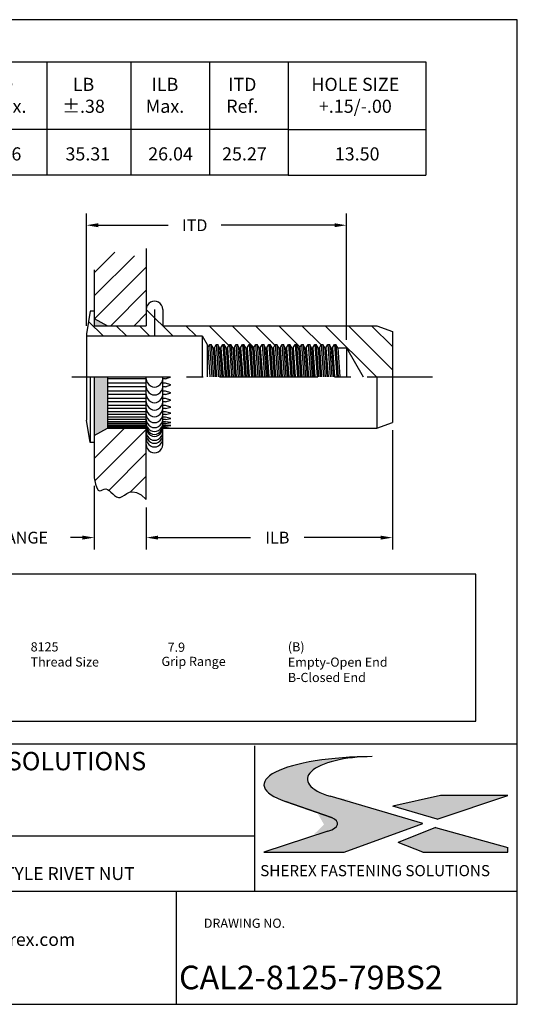
# Model space of a CAD drawing. Units: inches. Extents: x 21.36 to 31.36, y 7.72 to 15.22.
# Drawn here: x 27.57 to 31.36, y 7.72 to 15.22 of the extents above; entities that cross this region are included whole.
import ezdxf

# ---------------------------------------------------------------- set-up
doc = ezdxf.new("R2010")
doc.units = ezdxf.units.IN
doc.header["$MEASUREMENT"] = 0
doc.linetypes.add('CENTER2', pattern=[1.125, 0.75, -0.125, 0.125, -0.125])
for name, color, linetype in [('Border', 105, 'Continuous'), ('Center', 2, 'CENTER2'), ('Dim', 4, 'Continuous'), ('Hatch', 6, 'Continuous'), ('Logo 1', 1, 'Continuous'), ('Logo 2', 250, 'Continuous'), ('Notes', 3, 'Continuous')]:
    doc.layers.add(name, color=color, linetype=linetype)
doc.styles.get("Standard").update_dxf_attribs({"font": 'romans.shx'})
doc.dimstyles.get("Standard").update_dxf_attribs({"dimtxt": 0.045, "dimasz": 0.045, "dimexe": 0.045, "dimexo": 0.03, "dimgap": 0.06, "dimtad": 0, "dimtih": 1, "dimtoh": 1, "dimdec": 3, "dimlfac": 0.5, "dimzin": 4, "dimdsep": 46, "dimtxsty": 'Standard', "dimcen": -0.156, "dimadec": 0, "dimazin": 0, "dimtfac": 1, "dimtdec": 3, "dimtofl": 0, "dimtmove": 0, "dimatfit": 2, "dimfxl": 0, "dimtolj": 1, "dimtzin": 0, "dimarcsym": 0})

# ---------------------------------------------------------------- blocks, each defined once
blk = doc.blocks.new('logo')
at = {"layer": 'Logo 1'}
h = blk.add_hatch(color=256, dxfattribs=at)
edge = h.paths.add_edge_path()
edge.add_ellipse((0.89478693598927, 0.8519280857908917), major_axis=(-0.4936673813084517, 0), ratio=0.3472740658645784, start_angle=270, end_angle=409.6247935947621, ccw=False)
edge.add_ellipse((0.89478693598927, 0.8097023224887856), major_axis=(-0.8241735026218037, 0), ratio=0.2592459492013749, start_angle=270, end_angle=396.8784676896514)
edge.add_line((0.235522106956254, 0.6814785716529794), (0.5842481320382665, 0.5609750474651499))
edge.add_ellipse((0.3738615613414815, 0.5132336471296206), major_axis=(-0.2573572209586388, 0), ratio=0.3220904522782595, start_angle=135.4598277344533, end_angle=215.1658316607169, ccw=False)
edge.add_line((0.5572951955012677, 0.4550922244336361), (0.07061343336746628, 0.2958001786081024))
edge.add_line((0.07061343336746628, 0.2958001786081024), (0.6814222868894257, 0.2958001786081007))
edge.add_line((0.6814222868894257, 0.2958001786081007), (1.279680163215073, 0.5132336471296207))
edge.add_line((1.279680163215073, 0.5132336471296207), (0.5749939949390024, 0.7213235044188454))
at = {"layer": 'Logo 2'}
h = blk.add_hatch(color=256, dxfattribs=at)
h.paths.add_polyline_path([(1.414701416562743, 0.7273981145285813), (1.050744205621381, 0.64673504295183), (1.389426353605831, 0.5467241118264141), (1.926019226674111, 0.7273981145285794)])
h.paths.add_polyline_path([(1.376895929873325, 0.4839622504170167), (1.092440199749301, 0.370491255779104), (1.279680163215073, 0.2958001786081006), (1.926019226674111, 0.2958001786081006), (1.926019226674111, 0.3304112909147144)])
at = {"layer": 'Logo 1'}
for p, q in [((1.279680163215072, 0.5132336471296206), (0.5749939949390139, 0.7213235044188426)), ((0.5572951955012684, 0.4550922244336366), (0.07061343336746617, 0.2958001786081024)), ((0.6814222868894255, 0.2958001786081006), (1.279680163215072, 0.5132336471296206)), ((0.07061343336746617, 0.2958001786081024), (0.6814222868894255, 0.2958001786081006))]:
    blk.add_line(p, q, dxfattribs=at)
blk.add_lwpolyline([(0.5842481320382689, 0.5609750474651491), (0.2355221069576601, 0.6814785716524927)], close=True, dxfattribs=at)
for centre, major_axis, ratio, start_param, end_param in [((0.89478693598927, 0.8097023224887856), (-0.8241735026218037, 0), 0.2592459492013749, 4.71238898038469, 6.926835991454349), ((0.89478693598927, 0.8519280857908917), (-0.4936673813084517, 0), 0.3472740658645784, 4.71238898038469, 7.149301346030778), ((0.3738615613414815, 0.5132336471296206), (-0.2573572209586388, 0), 0.3220904522782595, 2.364219998150542, 3.755352200271369)]:
    blk.add_ellipse(centre, major_axis=major_axis, ratio=ratio, start_param=start_param, end_param=end_param, dxfattribs=at)
at = {"layer": 'Logo 2'}
for p, q in [((1.414701416562743, 0.7273981145285813), (1.050744205621381, 0.6467350429518302)), ((1.389426353605831, 0.5467241118264141), (1.926019226674111, 0.7273981145285795)), ((1.926019226674111, 0.7273981145285795), (1.414701416562743, 0.7273981145285813)), ((1.389426353605831, 0.5467241118264141), (1.050744205621381, 0.6467350429518302)), ((1.376895929873321, 0.4839622504170151), (1.092440199749301, 0.370491255779104)), ((1.376895929873324, 0.4839622504170169), (1.926019226674111, 0.3304112909147143)), ((1.279680163215072, 0.2958001786081006), (1.092440199749301, 0.370491255779104)), ((1.926019226674111, 0.2958001786081006), (1.926019226674111, 0.3304112909147161)), ((1.279680163215076, 0.2958001786081006), (1.926019226674111, 0.2958001786081006))]:
    blk.add_line(p, q, dxfattribs=at)
at = {"layer": 'Logo 2', "insert": (0.04214396228975303, 0.197741263507293), "char_height": 0.085, "width": 2.087870063483727, "attachment_point": 1}
blk.add_mtext('{\\fArial|b1|i0|c0|p34;SHEREX FASTENING SOLUTIONS}', dxfattribs=at)
blk = doc.blocks.new('A$C3AE709CA')
at = {"layer": 'Border'}
for p, q in [((10.49997899999999, 7.999983999999998), (0.499998999999999, 7.999983999999998)), ((10.49997899999999, 0.499998999999999), (10.49997899999999, 7.999983999999998)), ((10.49997899999999, 0.499998999999999), (10.49997899999999, 7.999983999999998)), ((0.499998999999999, 2.48297563050226), (10.49997899999999, 2.48297563050226)), ((8.500825255778661, 1.362977870502259), (8.500825255778683, 2.469144656228728)), ((4.349991299999999, 1.782977030502266), (8.500825255778665, 1.78297703050227)), ((4.349991299999999, 1.362977870502263), (10.49997899999999, 1.362977870502259)), ((7.906794028079105, 0.499998999999999), (7.906794028079126, 1.362977870502263)), ((0.499998999999999, 0.499998999999999), (10.49997899999999, 0.499998999999999)), ((0.499998999999999, 0.499998999999999), (10.49997899999999, 0.499998999999999))]:
    blk.add_line(p, q, dxfattribs=at)
at = {"layer": 'Logo 2', "xscale": 0.9999980000000015, "yscale": 0.9999980000000015, "zscale": 0.999998}
blk.add_blockref('logo', (8.500825255778661, 1.362977870502259), dxfattribs=at)
for tag, p, height in [('00/00/00', (5.150767627974101, 1.430722095896396), 0.06999986000000001), ('DESCRIPTION', (6.242870186739399, 1.446706857859009), 0.09799980400000001), ('YYY', (4.613045682587384, 1.422447769237461), 0.06999986000000001), ('YYY', (4.613045682587384, 1.002448609237462), 0.06999986000000001), ('00/00/00', (5.150767627974101, 1.010722935896396), 0.06999986000000001), ('CAL2-0632-080', (7.925003933067241, 0.6144856732048183), 0.17999964), ('YYY', (4.613045682587384, 0.5594688987351972), 0.06999986000000001), ('00/00/00', (5.150767627974101, 0.5677432253941319), 0.06999986000000001)]:
    blk.add_attdef(tag, p, '', height=height)
at = {"layer": 'Notes', "attachment_point": 1}
for s, insert, char_height, width in [('SHEREX FASTENING SOLUTIONS', (4.793961671707642, 2.422478082895406), 0.13999972, 3.460448417457814), ('DRAWING NO.', (8.113565066794624, 1.152691649108519), 0.06999986000000001, 0.81646594504375), ('www.sherex.com', (6.054964806591681, 1.042863989509414), 0.09799980400000001, 1.457446004071816)]:
    blk.add_mtext(s, dxfattribs=dict(at, insert=insert, char_height=char_height, width=width))
blk = doc.blocks.new('A$C793834A7')
for tag, p in [('CAL', (3.498906816280419, 0.7352491145499709)), ('UNC', (6.110562356658912, 0.5306306273519505)), ('TOTAL', (7.153508849820208, 0.5280640326686381))]:
    blk.add_attdef(tag, p, '', height=0.07)
at = {"layer": 'Notes', "char_height": 0.07, "attachment_point": 1}
for s, insert, width in [('Part Number Description', (3.222753106469852, 0.9875248800116802), 1.6162), ('Thread Size', (6.109729075139973, 0.4856880721207464), 0.7332), ('Grip Range', (7.106357268089354, 0.4898055666474601), 0.7531)]:
    blk.add_mtext(s, dxfattribs=dict(at, insert=insert, width=width))
blk = doc.blocks.new('A$C387E70C9')
at = {"layer": 'Border'}
for p, q in [((-2.131628207280301e-14, 0.8629778153880316), (7.597223087621611, 0.8629778153880316)), ((-1.77635683940025e-14, 0.8629778153880316), (0, 0)), ((1.574368459523804, 0.8629778153880316), (1.574368459523821, 0)), ((2.912346830395077, 0.8629778153880316), (2.912346830395094, 0)), ((3.9597433650104, 0.8629778153880316), (3.959743365010418, 0)), ((4.559743365010402, 0.8629778153880387), (4.559743365010416, 7.105427357601002e-15)), ((5.159743365010399, 0.862977815388053), (5.159743365010417, 2.131628207280301e-14)), ((5.759743365010397, 0.8629778153880601), (5.759743365010412, 3.197442310920451e-14)), ((6.398693056307479, 0.8629778153880316), (6.398693056307497, 0)), ((6.998693056307484, 0.8629778153880423), (6.998693056307495, 1.4210854715202e-14)), ((7.597223087621622, 0.8629778153880032), (8.643740979220752, 0.862977815388053)), ((7.597223087621611, 0.8629778153880423), (7.597223087621622, 1.4210854715202e-14)), ((8.643740979220752, 0.862977815388053), (8.643740979220759, 2.842170943040401e-14)), ((7.597223087621614, 0.3460937893871474), (-1.06581410364015e-14, 0.3460937893871474)), ((7.597223087621625, 0.3460937893871225), (8.643740979220755, 0.3460937893871368)), ((7.597223087621622, 0), (0, -3.552713678800501e-15)), ((7.597223087621629, 2.842170943040401e-14), (8.643740979220759, 2.842170943040401e-14))]:
    blk.add_line(p, q, dxfattribs=at)
for tag, p in [('CAK2INCHES', (0.03889606646618304, 0.1109752583403072)), ('UNC', (1.684321345805664, 0.1109752583403072)), ('MIN', (3.089791829727584, 0.1109752583403072)), ('MAX', (3.559340533833325, 0.1109752583403072)), ('%%P.010', (4.055246690627722, 0.1109752583403072)), ('%%P.002', (4.630230899633357, 0.1109752583403072)), ('MAX', (5.225057698300635, 0.1109752583403072)), ('%%P.015', (5.90115818912636, 0.1109752583403072)), ('MAX', (6.530911904295873, 0.1109752583403072)), ('REF', (7.093373567071168, 0.1109752583403072)), ('DIA', (7.95141623012077, 0.1109752583403374))]:
    blk.add_attdef(tag, p, '', height=0.099995)
at = {"layer": 'Notes'}
for s, insert, char_height, width, attachment_point in [('Metric Thread (Unit - Milimeters)', (1.859257975887143, 1.04949984648815), 0.11428, 3.5073, 2), ('Part Number\\P(steel)', (0.5869119235857312, 0.7405800422329598), 0.099995, 1.319076899999997, 2), ('Thread Size', (1.731253744490928, 0.7405800422329598), 0.099995, 0.976716887377888, 1), ('Grip Range\\PMin.  Max.', (3.465309592255831, 0.7405800422329598), 0.099995, 0.9471181636052384, 2), ('HD\\P±.64', (4.270561303164246, 0.7405800422329598), 0.099995, 0.2837, 2), ('HT\\P±.08', (4.883925476041323, 0.7405800422329598), 0.099995, 0.5433, 2), ('D Max.', (5.457829197149824, 0.7405800422329598), 0.099995, 0.2837, 2), ('LB\\P±.38', (6.03857100394568, 0.7405800422329598), 0.099995, 0.3519, 2), ('ILB\\PMax.', (6.658927355712283, 0.7405800422329598), 0.099995, 0.379, 2), ('ITD\\PRef.', (7.247355479352311, 0.7405800422329598), 0.099995, 0.379, 2), ('HOLE SIZE\\P+.15/-.00', (8.107937693197542, 0.7405800422329882), 0.099995, 0.8646, 2)]:
    blk.add_mtext(s, dxfattribs=dict(at, insert=insert, char_height=char_height, width=width, attachment_point=attachment_point))
blk = doc.blocks.new('*D18')
at = {"layer": 'Defpoints', "color": 0}
for p in [(28.13775736983659, 11.72533414809188), (28.53382887277968, 11.56131400451161), (28.13775736983659, 11.27071723752781)]:
    blk.add_point(p, dxfattribs=at)
at = {"layer": 'Dim', "color": 0, "lineweight": -2}
for p, q in [((28.13775736983659, 11.66533414809188), (28.13775736983659, 11.18071723752781)), ((28.53382887277968, 11.50131400451161), (28.53382887277968, 11.18071723752781)), ((28.04775736983659, 11.27071723752781), (27.95775736983659, 11.27071723752781)), ((28.62382887277968, 11.27071723752781), (28.71382887277968, 11.27071723752781))]:
    blk.add_line(p, q, dxfattribs=at)
at = {"layer": 'Dim', "color": 0}
for points in [[(28.04775736983659, 11.28571723752781), (28.04775736983659, 11.25571723752781), (28.13775736983659, 11.27071723752781)], [(28.62382887277968, 11.28571723752781), (28.62382887277968, 11.25571723752781), (28.53382887277968, 11.27071723752781)]]:
    blk.add_solid(points, dxfattribs=at)
at = {"layer": 'Dim', "color": 0, "insert": (27.43490022697945, 11.27071723752781), "char_height": 0.09, "attachment_point": 5}
blk.add_mtext('\\A1;GRIP RANGE', dxfattribs=at)
blk = doc.blocks.new('*D19')
at = {"layer": 'Defpoints', "color": 0}
for p in [(30.05739673773802, 13.65024398973876), (28.07775736983651, 12.82425398624019), (30.05739673773802, 12.71692525458725)]:
    blk.add_point(p, dxfattribs=at)
at = {"layer": 'Dim', "color": 0, "lineweight": -2}
for p, q in [((28.07775736983651, 12.88425398624019), (28.07775736983651, 13.74024398973876)), ((30.05739673773802, 12.77692525458725), (30.05739673773802, 13.74024398973876)), ((28.16775736983651, 13.65024398973876), (28.7009641375564, 13.65024398973876)), ((29.96739673773802, 13.65024398973876), (29.10382128041354, 13.65024398973876))]:
    blk.add_line(p, q, dxfattribs=at)
at = {"layer": 'Dim', "color": 0}
for points in [[(28.16775736983651, 13.66524398973876), (28.16775736983651, 13.63524398973876), (28.07775736983651, 13.65024398973876)], [(29.96739673773802, 13.66524398973876), (29.96739673773802, 13.63524398973876), (30.05739673773802, 13.65024398973876)]]:
    blk.add_solid(points, dxfattribs=at)
at = {"layer": 'Dim', "color": 0, "insert": (28.90239270898497, 13.65024398973876), "char_height": 0.09, "attachment_point": 5}
blk.add_mtext('\\A1;ITD', dxfattribs=at)
blk = doc.blocks.new('*D20')
at = {"layer": 'Defpoints', "color": 0}
for p in [(30.40841127711914, 12.14806886894065), (28.53382887277968, 11.56131400451161), (30.40841127711914, 11.27071723752781)]:
    blk.add_point(p, dxfattribs=at)
at = {"layer": 'Dim', "color": 0, "lineweight": -2}
for p, q in [((30.40841127711914, 12.08806886894065), (30.40841127711914, 11.18071723752781)), ((28.53382887277968, 11.50131400451161), (28.53382887277968, 11.18071723752781)), ((28.62382887277968, 11.27071723752781), (29.32803814475291, 11.27071723752781)), ((30.31841127711914, 11.27071723752781), (29.73518100189577, 11.27071723752781))]:
    blk.add_line(p, q, dxfattribs=at)
at = {"layer": 'Dim', "color": 0}
for points in [[(28.62382887277968, 11.28571723752781), (28.62382887277968, 11.25571723752781), (28.53382887277968, 11.27071723752781)], [(30.31841127711914, 11.28571723752781), (30.31841127711914, 11.25571723752781), (30.40841127711914, 11.27071723752781)]]:
    blk.add_solid(points, dxfattribs=at)
at = {"layer": 'Dim', "color": 0, "insert": (29.53160957332434, 11.27071723752781), "char_height": 0.09, "attachment_point": 5}
blk.add_mtext('\\A1;ILB', dxfattribs=at)

msp = doc.modelspace()

# ---------------------------------------------------------------- hatches: boundary and pattern name
at = {"layer": 'Hatch'}
h = msp.add_hatch(dxfattribs=at)
h.set_pattern_fill('ANSI31', color=256, style=0)
h.set_pattern_definition([(45, (0, 0), (-0.08838834764831843, 0.08838834764831845), [])])
h.paths.add_polyline_path([(28.53395892807708, 13.47427062662323), (28.4940636954581, 13.43926817243295), (28.46013364552739, 13.42067296750948), (28.43135330118181, 13.41502257847898), (28.4069071853183, 13.41885457196756), (28.38597982083378, 13.42870651460137), (28.36775573062524, 13.44111597300637), (28.35141943758936, 13.45262051380911), (28.33615546462323, 13.45975770363535), (28.32128638784456, 13.45994435539871), (28.30668699625411, 13.45411426716231), (28.29237013207353, 13.44408048327665), (28.27834863752455, 13.43165604809231), (28.2646353548285, 13.4186540059597), (28.25124312620731, 13.40688740122935), (28.23818479388244, 13.39816927825181), (28.22547320007554, 13.39431268137757), (28.21312134974707, 13.3962599719784), (28.20114289881096, 13.4014707795112), (28.18955166592692, 13.40653405045347), (28.1783614697442, 13.40803873128373), (28.16758612891906, 13.40257376847981), (28.15723946210597, 13.3867281085197), (28.14733528795946, 13.35709069788145), (28.13788742513398, 13.31025048304291, 0.04038562297633488), (28.1377573698365, 13.30864294095348), (28.13775736983652, 12.93939244082864), (28.23775736983652, 12.88439244082871), (28.53395892807708, 12.88439244082871)])
h.paths.add_polyline_path([(28.53382887277969, 12.10439244082871), (28.23775736983652, 12.10439244082871), (28.13775736983657, 12.0493924408288), (28.13775736983659, 11.72533414809191), (28.14720523266206, 11.6784939332534), (28.15710940680858, 11.64885652261514), (28.16745607362165, 11.63301086265504), (28.1782314144468, 11.62754589985112), (28.18942161062951, 11.62905058068138), (28.20101284351589, 11.63411385162408), (28.21299129444968, 11.63932465915645), (28.22534314477814, 11.64127194975728), (28.23805473858503, 11.63741535288304), (28.25111307090991, 11.62869722990549), (28.26450529953103, 11.61693062517522), (28.27821858222712, 11.60392858304256), (28.29224007677615, 11.59150414785819), (28.3065569409567, 11.58147036397254), (28.32115633254715, 11.57564027573614), (28.33602540932583, 11.5758269274995), (28.35128938229194, 11.58296411732572), (28.36762567532779, 11.59446865812837), (28.3858497655364, 11.60687811653349), (28.4067771300209, 11.61673005916728), (28.4312232458844, 11.62056205265586), (28.46000359022997, 11.61491166362536), (28.49393364016069, 11.59631645870191), (28.53382887277968, 11.56131400451161)])
h = msp.add_hatch(dxfattribs=at)
h.set_pattern_fill('ANSI31', color=256, angle=90, style=0)
h.set_pattern_definition([(135, (0, 0), (-0.08838834764831845, -0.08838834764831843), [])])
h.paths.add_polyline_path([(30.28841127711915, 12.88439244082871), (28.65895892807708, 12.88439244082871), (28.65895892807709, 13.00939244082871, 1), (28.53395892807708, 13.00939244082871), (28.53395892807708, 12.88439244082871), (28.13775736983652, 12.88439244082871), (28.13775736983651, 12.99439244082871), (28.10775736983651, 12.99439244082871), (28.07775736983652, 12.82425398624022), (28.07775736983652, 12.80689244082871), (28.95917183457557, 12.80689244082871), (28.99691021019193, 12.74152765686607), (28.99691021019193, 12.71692525458724), (29.00191021019192, 12.71692525458724), (29.01611441377031, 12.74152765686608), (29.02770600661351, 12.74152765686608), (29.04191021019192, 12.71692525458724), (29.05191021019192, 12.71692525458724), (29.06611441377031, 12.74152765686608), (29.07770600661353, 12.74152765686608), (29.09191021019192, 12.71692525458724), (29.10191021019192, 12.71692525458724), (29.11611441377032, 12.74152765686608), (29.12770600661353, 12.74152765686609), (29.14191021019193, 12.71692525458724), (29.15191021019193, 12.71692525458724), (29.16611441377033, 12.74152765686609), (29.17770600661353, 12.74152765686608), (29.19191021019193, 12.71692525458724), (29.20191021019193, 12.71692525458724), (29.21611441377033, 12.74152765686608), (29.22770600661354, 12.74152765686608), (29.24191021019195, 12.71692525458724), (29.25191021019194, 12.71692525458724), (29.26611441377032, 12.74152765686608), (29.27770600661354, 12.74152765686608), (29.29191021019194, 12.71692525458724), (29.30191021019194, 12.71692525458724), (29.31611441377033, 12.74152765686608), (29.32770600661355, 12.74152765686608), (29.34191021019195, 12.71692525458724), (29.35191021019195, 12.71692525458724), (29.36611441377034, 12.74152765686608), (29.37770600661355, 12.74152765686608), (29.39191021019194, 12.71692525458724), (29.40191021019195, 12.71692525458724), (29.41611441377034, 12.74152765686608), (29.42770600661356, 12.74152765686608), (29.44191021019197, 12.71692525458724), (29.45191021019195, 12.71692525458724), (29.46611441377035, 12.74152765686608), (29.47770600661356, 12.74152765686608), (29.49191021019196, 12.71692525458724), (29.50191021019196, 12.71692525458724), (29.51611441377036, 12.74152765686608), (29.52770600661357, 12.74152765686609), (29.54191021019197, 12.71692525458724), (29.55191021019196, 12.71692525458724), (29.56611441377036, 12.74152765686608), (29.57770600661356, 12.74152765686608), (29.59191021019196, 12.71692525458724), (29.60191021019196, 12.71692525458724), (29.61611441377036, 12.74152765686608), (29.62770600661357, 12.74152765686609), (29.64191021019198, 12.71692525458724), (29.65191021019197, 12.71692525458724), (29.66611441377036, 12.74152765686608), (29.67770600661358, 12.74152765686609), (29.69191021019196, 12.71692525458724), (29.70191021019198, 12.71692525458724), (29.71611441377037, 12.74152765686608), (29.72770600661358, 12.74152765686608), (29.74191021019197, 12.71692525458724), (29.75191021019198, 12.71692525458724), (29.76611441377038, 12.74152765686608), (29.77770600661358, 12.74152765686608), (29.79191021019198, 12.71692525458724), (29.80191021019198, 12.71692525458724), (29.81611441377038, 12.74152765686608), (29.8277060066136, 12.74152765686608), (29.841910210192, 12.71692525458724), (29.85191021019199, 12.71692525458724), (29.86611441377039, 12.74152765686608), (29.8777060066136, 12.74152765686609), (29.89191021019199, 12.71692525458724), (29.90191021019199, 12.71692525458724), (29.91611441377039, 12.74152765686609), (29.92770600661359, 12.74152765686608), (29.94191021019201, 12.71692525458724), (29.95191021019199, 12.71692525458724), (29.96611441377039, 12.74152765686608), (29.9777060066136, 12.74152765686608), (29.991910210192, 12.71692525458724), (30.05739673773802, 12.71692525458724), (30.18587611766504, 12.49439244082871), (30.40841127711914, 12.49439244082871), (30.40841127711914, 12.84071601271677)])
h = msp.add_hatch(color=256, dxfattribs=at)
h.paths.add_polyline_path([(28.23775736983652, 12.49439244082871), (28.13775736983655, 12.49439244082871), (28.13775736983657, 12.0493924408288), (28.23775736983653, 12.10439244082871)])
h.paths.add_polyline_path([(28.13775736983652, 12.93939244082865), (28.13775736983653, 12.88439244082871), (28.23775736983652, 12.88439244082871)])

# ---------------------------------------------------------------- linework, layer by layer
for p, q in [((28.53395892807708, 13.47427062662324), (28.53395892807708, 12.88439244082871)), ((28.1377573698365, 13.30864294095349), (28.13775736983652, 12.88439244082871)), ((28.10775736983651, 12.99439244082871), (28.07775736983651, 12.82425398624018)), ((28.13775736983651, 12.99439244082871), (28.10775736983651, 12.99439244082871)), ((28.59645892807708, 13.00939244082871), (28.59645892807708, 12.80689244082871)), ((28.65895892807709, 13.00939244082871), (28.65895892807708, 12.88439244082871)), ((28.13775736983653, 12.88439244082871), (28.53395892807708, 12.88439244082871)), ((28.65895892807708, 12.88439244082871), (30.28841127711915, 12.88439244082871)), ((30.28841127711915, 12.88439244082871), (30.40841127711914, 12.84071601271676)), ((30.40841127711914, 12.84071601271676), (30.40841127711914, 12.14806886894065)), ((28.07775736983651, 12.82425398624019), (28.07775736983652, 12.16453089541723)), ((28.07775736983652, 12.80689244082871), (28.95917183457557, 12.80689244082871)), ((28.95917183457557, 12.80689244082871), (28.95917183457556, 12.49439244082871)), ((28.95917183457557, 12.80689244082871), (28.99691021019192, 12.74152765686608)), ((28.99691021019192, 12.74152765686608), (28.99691021019193, 12.49439244082871)), ((28.99691021019192, 12.71692525458724), (29.00191021019192, 12.71692525458724)), ((29.00191021019192, 12.71692525458724), (29.01611441377031, 12.74152765686608)), ((29.00191021019191, 12.7169252545873), (29.0178609213729, 12.49439244082877)), ((29.01611441377031, 12.74152765686608), (29.02770600661352, 12.74152765686608)), ((29.01611441377031, 12.74152765686608), (29.03382857640136, 12.49439244082871)), ((29.04191021019192, 12.71692525458724), (29.02770600661352, 12.74152765686608)), ((29.02770600661352, 12.74152765686608), (29.04542016924457, 12.49439244082871)), ((29.04191021019193, 12.71692525458724), (29.05191021019192, 12.71692525458723)), ((29.04191021019193, 12.71692525458724), (29.05786092137291, 12.49439244082871)), ((29.05191021019192, 12.71692525458724), (29.06611441377031, 12.74152765686608)), ((29.05191021019192, 12.71692525458724), (29.0678609213729, 12.49439244082871)), ((29.06611441377031, 12.74152765686608), (29.07770600661352, 12.74152765686608)), ((29.06611441377031, 12.74152765686608), (29.08382857640136, 12.49439244082871)), ((29.09191021019192, 12.71692525458724), (29.07770600661352, 12.74152765686608)), ((29.07770600661352, 12.74152765686608), (29.09542016924458, 12.49439244082871)), ((29.09191021019193, 12.71692525458724), (29.10191021019192, 12.71692525458724)), ((29.09191021019193, 12.71692525458724), (29.10786092137292, 12.49439244082871)), ((29.10191021019192, 12.71692525458724), (29.11611441377032, 12.74152765686608)), ((29.10191021019192, 12.71692525458724), (29.11786092137291, 12.49439244082871)), ((29.11611441377032, 12.74152765686609), (29.12770600661353, 12.74152765686609)), ((29.11611441377032, 12.74152765686608), (29.13382857640137, 12.49439244082871)), ((29.14191021019193, 12.71692525458724), (29.12770600661353, 12.74152765686608)), ((29.12770600661353, 12.74152765686608), (29.14542016924458, 12.49439244082871)), ((29.14191021019193, 12.71692525458724), (29.15191021019193, 12.71692525458724)), ((29.14191021019193, 12.71692525458723), (29.15786092137292, 12.49439244082871)), ((29.15191021019193, 12.71692525458724), (29.16611441377032, 12.74152765686608)), ((29.15191021019193, 12.71692525458723), (29.16786092137291, 12.49439244082871)), ((29.16611441377032, 12.74152765686608), (29.17770600661353, 12.74152765686608)), ((29.16611441377032, 12.74152765686608), (29.18382857640137, 12.49439244082871)), ((29.19191021019193, 12.71692525458724), (29.17770600661353, 12.74152765686608)), ((29.17770600661353, 12.74152765686608), (29.19542016924458, 12.49439244082871)), ((29.19191021019193, 12.71692525458724), (29.20191021019193, 12.71692525458724)), ((29.19191021019193, 12.71692525458724), (29.20786092137292, 12.49439244082871)), ((29.20191021019193, 12.71692525458724), (29.21611441377033, 12.74152765686608)), ((29.20191021019193, 12.71692525458724), (29.21786092137291, 12.49439244082871)), ((29.21611441377033, 12.74152765686608), (29.22770600661354, 12.74152765686608)), ((29.21611441377033, 12.74152765686608), (29.23382857640138, 12.49439244082871)), ((29.24191021019194, 12.71692525458724), (29.22770600661354, 12.74152765686608)), ((29.22770600661354, 12.74152765686608), (29.24542016924459, 12.49439244082871)), ((29.24191021019194, 12.71692525458724), (29.25191021019194, 12.71692525458724)), ((29.24191021019194, 12.71692525458723), (29.25786092137293, 12.49439244082871)), ((29.25191021019194, 12.71692525458724), (29.26611441377033, 12.74152765686608)), ((29.25191021019193, 12.71692525458724), (29.26786092137292, 12.49439244082871)), ((29.26611441377034, 12.74152765686608), (29.27770600661355, 12.74152765686608)), ((29.26611441377034, 12.74152765686608), (29.28382857640139, 12.49439244082871)), ((29.29191021019194, 12.71692525458724), (29.27770600661354, 12.74152765686608)), ((29.27770600661355, 12.74152765686608), (29.2954201692446, 12.49439244082871)), ((29.29191021019194, 12.71692525458724), (29.30191021019194, 12.71692525458724)), ((29.29191021019195, 12.71692525458723), (29.30786092137294, 12.49439244082871)), ((29.30191021019194, 12.71692525458724), (29.31611441377034, 12.74152765686608)), ((29.30191021019195, 12.71692525458724), (29.31786092137293, 12.49439244082871)), ((29.31611441377034, 12.74152765686608), (29.32770600661355, 12.74152765686608)), ((29.31611441377034, 12.74152765686608), (29.33382857640138, 12.49439244082871)), ((29.34191021019195, 12.71692525458724), (29.32770600661355, 12.74152765686608)), ((29.32770600661355, 12.74152765686608), (29.3454201692446, 12.49439244082871)), ((29.34191021019195, 12.71692525458724), (29.35191021019194, 12.71692525458724)), ((29.34191021019195, 12.71692525458724), (29.35786092137294, 12.49439244082871)), ((29.35191021019195, 12.71692525458724), (29.36611441377034, 12.74152765686608)), ((29.35191021019194, 12.71692525458724), (29.36786092137293, 12.49439244082871)), ((29.36611441377034, 12.74152765686608), (29.37770600661355, 12.74152765686608)), ((29.36611441377034, 12.74152765686608), (29.38382857640139, 12.49439244082871)), ((29.39191021019195, 12.71692525458724), (29.37770600661355, 12.74152765686608)), ((29.37770600661355, 12.74152765686608), (29.3954201692446, 12.49439244082871)), ((29.39191021019195, 12.71692525458724), (29.40191021019195, 12.71692525458724)), ((29.39191021019196, 12.71692525458723), (29.40786092137294, 12.49439244082871)), ((29.40191021019195, 12.71692525458724), (29.41611441377034, 12.74152765686608)), ((29.40191021019195, 12.71692525458724), (29.41786092137293, 12.49439244082871)), ((29.41611441377034, 12.74152765686608), (29.42770600661355, 12.74152765686608)), ((29.41611441377034, 12.74152765686608), (29.43382857640139, 12.49439244082871)), ((29.44191021019196, 12.71692525458724), (29.42770600661355, 12.74152765686608)), ((29.42770600661355, 12.74152765686608), (29.4454201692446, 12.49439244082871)), ((29.44191021019196, 12.71692525458724), (29.45191021019195, 12.71692525458724)), ((29.44191021019196, 12.71692525458723), (29.45786092137294, 12.49439244082871)), ((29.45191021019195, 12.71692525458724), (29.46611441377035, 12.74152765686608)), ((29.45191021019195, 12.71692525458723), (29.46786092137294, 12.49439244082871)), ((29.46611441377035, 12.74152765686608), (29.47770600661357, 12.74152765686608)), ((29.46611441377035, 12.74152765686608), (29.4838285764014, 12.49439244082871)), ((29.49191021019196, 12.71692525458724), (29.47770600661356, 12.74152765686608)), ((29.47770600661356, 12.74152765686608), (29.49542016924461, 12.49439244082871)), ((29.49191021019196, 12.71692525458724), (29.50191021019196, 12.71692525458724)), ((29.49191021019196, 12.71692525458723), (29.50786092137295, 12.49439244082871)), ((29.50191021019196, 12.71692525458724), (29.51611441377035, 12.74152765686608)), ((29.50191021019196, 12.71692525458724), (29.51786092137294, 12.49439244082871)), ((29.51611441377035, 12.74152765686608), (29.52770600661357, 12.74152765686608)), ((29.51611441377035, 12.74152765686608), (29.5338285764014, 12.49439244082871)), ((29.54191021019196, 12.71692525458724), (29.52770600661356, 12.74152765686608)), ((29.52770600661356, 12.74152765686608), (29.54542016924461, 12.49439244082871)), ((29.54191021019196, 12.71692525458724), (29.55191021019196, 12.71692525458724)), ((29.54191021019197, 12.71692525458724), (29.55786092137296, 12.49439244082871)), ((29.55191021019196, 12.71692525458724), (29.56611441377036, 12.74152765686608)), ((29.55191021019196, 12.71692525458724), (29.56786092137295, 12.49439244082871)), ((29.56611441377036, 12.74152765686608), (29.57770600661356, 12.74152765686608)), ((29.56611441377036, 12.74152765686608), (29.58382857640141, 12.49439244082871)), ((29.59191021019197, 12.71692525458724), (29.57770600661357, 12.74152765686608)), ((29.57770600661357, 12.74152765686608), (29.59542016924462, 12.49439244082871)), ((29.59191021019197, 12.71692525458724), (29.60191021019196, 12.71692525458724)), ((29.59191021019197, 12.71692525458723), (29.60786092137296, 12.49439244082871)), ((29.60191021019196, 12.71692525458724), (29.61611441377036, 12.74152765686608)), ((29.60191021019196, 12.71692525458724), (29.61786092137295, 12.49439244082871)), ((29.61611441377037, 12.74152765686608), (29.62770600661357, 12.74152765686608)), ((29.61611441377036, 12.74152765686608), (29.63382857640141, 12.49439244082871)), ((29.64191021019197, 12.71692525458724), (29.62770600661357, 12.74152765686608)), ((29.62770600661357, 12.74152765686608), (29.64542016924462, 12.49439244082871)), ((29.64191021019198, 12.71692525458724), (29.65191021019197, 12.71692525458724)), ((29.64191021019198, 12.71692525458723), (29.65786092137296, 12.49439244082871)), ((29.65191021019197, 12.71692525458724), (29.66611441377037, 12.74152765686608)), ((29.65191021019197, 12.71692525458724), (29.66786092137296, 12.49439244082871)), ((29.66611441377037, 12.74152765686608), (29.67770600661358, 12.74152765686609)), ((29.66611441377037, 12.74152765686608), (29.68382857640141, 12.49439244082871)), ((29.69191021019197, 12.71692525458724), (29.67770600661358, 12.74152765686608)), ((29.67770600661358, 12.74152765686608), (29.69542016924463, 12.49439244082871)), ((29.69191021019198, 12.71692525458724), (29.70191021019198, 12.71692525458724)), ((29.69191021019198, 12.71692525458724), (29.70786092137297, 12.49439244082871)), ((29.70191021019197, 12.71692525458724), (29.71611441377037, 12.74152765686608)), ((29.70191021019197, 12.71692525458724), (29.71786092137296, 12.49439244082871)), ((29.71611441377037, 12.74152765686608), (29.72770600661358, 12.74152765686608)), ((29.71611441377037, 12.74152765686608), (29.73382857640142, 12.49439244082871)), ((29.74191021019198, 12.71692525458724), (29.72770600661358, 12.74152765686608)), ((29.72770600661358, 12.74152765686608), (29.74542016924463, 12.49439244082871)), ((29.74191021019198, 12.71692525458724), (29.75191021019198, 12.71692525458724)), ((29.74191021019199, 12.71692525458723), (29.75786092137297, 12.49439244082871)), ((29.75191021019198, 12.71692525458724), (29.76611441377037, 12.74152765686608)), ((29.75191021019198, 12.71692525458723), (29.76786092137296, 12.49439244082871)), ((29.76611441377037, 12.74152765686608), (29.77770600661358, 12.74152765686608)), ((29.76611441377037, 12.74152765686608), (29.78382857640142, 12.49439244082871)), ((29.79191021019198, 12.71692525458724), (29.77770600661358, 12.74152765686608)), ((29.77770600661358, 12.74152765686608), (29.79542016924463, 12.49439244082871)), ((29.79191021019199, 12.71692525458724), (29.80191021019198, 12.71692525458724)), ((29.79191021019199, 12.71692525458723), (29.80786092137297, 12.49439244082871)), ((29.80191021019198, 12.71692525458724), (29.81611441377038, 12.74152765686608)), ((29.80191021019198, 12.71692525458724), (29.81786092137297, 12.49439244082871)), ((29.81611441377038, 12.74152765686608), (29.82770600661359, 12.74152765686608)), ((29.81611441377038, 12.74152765686608), (29.83382857640143, 12.49439244082871)), ((29.84191021019199, 12.71692525458724), (29.82770600661359, 12.74152765686608)), ((29.82770600661359, 12.74152765686608), (29.84542016924464, 12.49439244082871)), ((29.84191021019199, 12.71692525458724), (29.851910210192, 12.71692525458724)), ((29.84191021019199, 12.71692525458723), (29.85786092137298, 12.49439244082871)), ((29.85191021019199, 12.71692525458724), (29.86611441377038, 12.74152765686608)), ((29.85191021019198, 12.71692525458723), (29.86786092137297, 12.49439244082871)), ((29.86611441377038, 12.74152765686608), (29.8777060066136, 12.74152765686608)), ((29.86611441377038, 12.74152765686608), (29.88382857640143, 12.49439244082871)), ((29.89191021019199, 12.71692525458724), (29.87770600661359, 12.74152765686608)), ((29.87770600661359, 12.74152765686608), (29.89542016924464, 12.49439244082871)), ((29.89191021019199, 12.71692525458724), (29.90191021019199, 12.71692525458724)), ((29.891910210192, 12.71692525458723), (29.90786092137299, 12.49439244082871)), ((29.90191021019199, 12.71692525458724), (29.91611441377039, 12.74152765686608)), ((29.90191021019199, 12.71692525458723), (29.91786092137298, 12.49439244082871)), ((29.91611441377038, 12.74152765686608), (29.92770600661359, 12.74152765686608)), ((29.91611441377038, 12.74152765686608), (29.93382857640143, 12.49439244082871)), ((29.941910210192, 12.71692525458724), (29.9277060066136, 12.74152765686608)), ((29.92770600661359, 12.74152765686608), (29.94542016924465, 12.49439244082871)), ((29.941910210192, 12.71692525458724), (29.951910210192, 12.71692525458724)), ((29.941910210192, 12.71692525458724), (29.95786092137299, 12.49439244082871)), ((29.951910210192, 12.71692525458724), (29.96611441377039, 12.74152765686608)), ((29.95191021019199, 12.71692525458724), (29.96786092137298, 12.49439244082871)), ((29.96611441377039, 12.74152765686608), (29.9777060066136, 12.74152765686608)), ((29.96611441377039, 12.74152765686608), (29.98382857640144, 12.49439244082871)), ((29.991910210192, 12.71692525458724), (29.9777060066136, 12.74152765686608)), ((29.9777060066136, 12.74152765686608), (29.99542016924465, 12.49439244082871)), ((29.99191021019201, 12.71692525458724), (29.99195034541116, 12.71692525458724)), ((29.99191021019201, 12.71692525458723), (30.00786092137299, 12.49439244082871)), ((29.99195034541117, 12.71692525458724), (30.05739673773802, 12.71692525458724)), ((30.05739673773802, 12.71692525458724), (30.18587611766504, 12.49439244082871)), ((30.05739673773802, 12.71692525458724), (30.05739673773802, 12.49495237844831)), ((28.10775736983651, 12.49439244082871), (28.10775736983651, 11.99439244082871)), ((28.13775736983655, 12.49439244082871), (28.13775736983659, 11.72533414809188)), ((28.53382887277968, 12.48039244082871), (28.23775736983652, 12.48039244082871)), ((28.53382887277968, 11.56131400451161), (28.53382887277968, 12.49439244082871)), ((28.65895892807709, 11.97939244082871), (28.65895892807706, 12.49439244082871)), ((28.67990935870302, 12.48039244082871), (28.65895892807706, 12.48039244082871)), ((28.67990935870301, 12.48039244082871), (28.71990935870301, 12.49439244082871)), ((30.28841127711914, 12.49439244082871), (30.28841127711915, 12.10439244082871)), ((28.53382887277968, 12.44724995807649), (28.23775736983652, 12.44724995807649)), ((28.53382887277968, 12.41959468453983), (28.23775736983652, 12.41959468453983)), ((28.53382887277968, 12.38726827970655), (28.23775736983652, 12.38726827970655)), ((28.679909358703, 12.44724995807649), (28.65895892807707, 12.44724995807649)), ((28.67990935870302, 12.41959468453983), (28.65895892807707, 12.41959468453983)), ((28.67990935870303, 12.38726827970655), (28.65895892807707, 12.38726827970655)), ((28.71990935870301, 12.43342232130816), (28.67990935870301, 12.44724995807649)), ((28.67990935870302, 12.41959468453983), (28.71990935870301, 12.43342232130816)), ((28.71990935870302, 12.37395348847842), (28.67990935870302, 12.38726827970655)), ((28.53382887277968, 12.36063869725029), (28.23775736983652, 12.36063869725029)), ((28.53382887277968, 12.32992435370816), (28.23775736983652, 12.32992435370816)), ((28.53382887277968, 12.30497617103088), (28.23775736983652, 12.30497617103088)), ((28.67990935870303, 12.36063869725029), (28.65895892807707, 12.36063869725029)), ((28.67990935870302, 12.32992435370816), (28.65895892807707, 12.32992435370816)), ((28.67990935870303, 12.30497617103088), (28.65895892807708, 12.30497617103088)), ((28.67990935870303, 12.36063869725029), (28.71990935870302, 12.37395348847842)), ((28.71990935870302, 12.31745026236952), (28.67990935870302, 12.32992435370817)), ((28.67990935870303, 12.30497617103088), (28.71990935870302, 12.31745026236952)), ((28.53382887277968, 12.27663017785296), (28.23775736983652, 12.27663017785296)), ((28.53382887277968, 12.25397770201046), (28.23775736983652, 12.25397770201046)), ((28.53382887277969, 12.22869803162373), (28.23775736983653, 12.22869803162373)), ((28.67990935870304, 12.27663017785296), (28.65895892807708, 12.27663017785296)), ((28.67990935870302, 12.25397770201046), (28.65895892807708, 12.25397770201046)), ((28.67990935870305, 12.22869803162373), (28.65895892807708, 12.22869803162373)), ((28.71990935870303, 12.26530393993171), (28.67990935870303, 12.27663017785296)), ((28.67990935870303, 12.25397770201046), (28.71990935870303, 12.26530393993171)), ((28.71990935870303, 12.21879853668712), (28.67990935870304, 12.22869803162373)), ((28.10775736983651, 11.99439244082871), (28.07775736983651, 12.16453089541724)), ((28.53382887277968, 12.20889904175051), (28.23775736983653, 12.20889904175051)), ((28.53382887277968, 12.18730816353833), (28.23775736983653, 12.18730816353833)), ((28.53382887277968, 12.17085017647414), (28.23775736983652, 12.17085017647414)), ((28.53382887277968, 12.15347972951409), (28.23775736983653, 12.15347972951409)), ((28.67990935870302, 12.20889904175051), (28.65895892807708, 12.20889904175052)), ((28.67990935870304, 12.18730816353833), (28.65895892807708, 12.18730816353833)), ((28.67990935870303, 12.17085017647414), (28.65895892807708, 12.17085017647414)), ((28.67990935870304, 12.15347972951409), (28.65895892807708, 12.15347972951409)), ((28.67990935870304, 12.20889904175052), (28.71990935870303, 12.21879853668712)), ((28.71990935870303, 12.17907917000623), (28.67990935870304, 12.18730816353833)), ((28.67990935870304, 12.17085017647414), (28.71990935870303, 12.17907917000623)), ((28.71990935870303, 12.14712386251774), (28.67990935870305, 12.15347972951409)), ((28.53382887277968, 12.14076799552139), (28.23775736983653, 12.14076799552139)), ((28.53382887277968, 12.12804569786685), (28.23775736983653, 12.12804569786685)), ((28.53382887277968, 12.11939322202435), (28.23775736983653, 12.11939322202436)), ((28.53382887277968, 12.11163233886646), (28.23775736983653, 12.11163233886646)), ((28.23775736983652, 12.10439244082871), (28.53382887277968, 12.10439244082871)), ((28.67990935870305, 12.14076799552139), (28.65895892807708, 12.14076799552139)), ((28.67990935870303, 12.12804569786685), (28.65895892807708, 12.12804569786685)), ((28.67990935870306, 12.11939322202435), (28.65895892807708, 12.11939322202435)), ((28.67990935870306, 12.11163233886646), (28.65895892807708, 12.11163233886646)), ((28.65895892807708, 12.10439244082871), (30.28841127711915, 12.10439244082871)), ((28.67990935870305, 12.14076799552139), (28.71990935870303, 12.14712386251774)), ((28.71990935870304, 12.1237194599456), (28.67990935870305, 12.12804569786685)), ((28.67990935870306, 12.11939322202435), (28.71990935870304, 12.1237194599456)), ((28.67990935870306, 12.11163233886646), (28.71990935870304, 12.10439244082871)), ((30.28841127711915, 12.10439244082871), (30.40841127711914, 12.14806886894065)), ((28.13775736983651, 11.99439244082871), (28.10775736983651, 11.99439244082871))]:
    msp.add_line(p, q)
msp.add_lwpolyline([(28.13775736983659, 11.72533414809188), (28.14720523266206, 11.67849393325342), (28.15710940680858, 11.64885652261514), (28.16745607362165, 11.63301086265504), (28.1782314144468, 11.62754589985112), (28.18942161062951, 11.62905058068138), (28.2010128435153, 11.63411385162382), (28.21299129444968, 11.63932465915645), (28.22534314477814, 11.64127194975728), (28.23805473858503, 11.63741535288304), (28.25111307090989, 11.6286972299055), (28.26450529953111, 11.61693062517517), (28.27821858222707, 11.60392858304256), (28.29224007677614, 11.59150414785818), (28.30655694095671, 11.58147036397254), (28.32115633254715, 11.57564027573614), (28.33602540932583, 11.57582692749949), (28.35128938229194, 11.58296411732572), (28.36762567532776, 11.59446865812834), (28.38584976553638, 11.60687811653349), (28.40677713002091, 11.61673005916728), (28.4312232458844, 11.62056205265587), (28.46000359022998, 11.61491166362536), (28.49393364016071, 11.5963164587019), (28.53382887277968, 11.56131400451161)])
for centre, radius, start, end in [((28.1477573698365, 13.30864294095349), 0.01, 170.7493240956832, 180.0000000000043), ((28.59645892807708, 13.00939244082871), 0.06250000000000355, 359.9999999999968, 180), ((28.59645892807706, 12.48039244082871), 0.06250000000000355, 180, 3.270920948946426e-12), ((28.59645892807706, 12.41959468453983), 0.06250000000000355, 180, 3.270920948946426e-12), ((28.59645892807707, 12.36063869725029), 0.06250000000000355, 180, 3.270920948946426e-12), ((28.59645892807707, 12.30497617103088), 0.06250000000000355, 180, 3.270920948946426e-12), ((28.59645892807707, 12.25397770201046), 0.06250000000000355, 180, 3.270920948946426e-12), ((28.59645892807707, 12.20889904175052), 0.06250000000000355, 180, 3.270920948946426e-12), ((28.59645892807708, 12.17085017647414), 0.06250000000000355, 180, 3.270920948946426e-12), ((28.59645892807708, 12.14076799552139), 0.06250000000000355, 180, 3.270920948946426e-12), ((28.59645892807708, 12.11939322202435), 0.06250000000000355, 180, 3.270920948946426e-12), ((28.59645892807708, 12.10439244082871), 0.06250000000000355, 180, 3.270920948946426e-12), ((28.59645892807708, 12.07448280007929), 0.06250000000000355, 180, 3.270920948946426e-12), ((28.59645892807708, 12.0514525521597), 0.06250000000000355, 180, 3.270920948946426e-12), ((28.59645892807708, 12.02381624435456), 0.06250000000000355, 180, 3.270920948946426e-12), ((28.59645892807708, 11.97939244082871), 0.06250000000000355, 180, 3.270920948946426e-12)]:
    msp.add_arc(centre, radius, start, end)
at = {"layer": 'Border'}
for p, q in [((31.04308587152564, 10.9922395569004), (21.54308587152568, 10.9922395569004)), ((31.04308587152564, 9.87304066637571), (31.04308587152564, 10.9922395569004)), ((21.54308587152568, 9.87304066637571), (31.04308587152564, 9.87304066637571))]:
    msp.add_line(p, q, dxfattribs=at)
at = {"layer": 'Center'}
msp.add_line((27.96597927740427, 12.49439244082871), (30.71363243930049, 12.49439244082871), dxfattribs=at)
at = {"layer": 'Hatch'}
for p, q in [((28.13775736983652, 12.93939244082864), (28.23775736983652, 12.88439244082871)), ((28.23775736983652, 12.49439244082871), (28.23775736983652, 12.10439244082871)), ((28.13775736983652, 12.04939244082877), (28.23775736983652, 12.10439244082871))]:
    msp.add_line(p, q, dxfattribs=at)

# ---------------------------------------------------------------- block references
ref = msp.add_blockref('A$C387E70C9', (22.01725950777761, 14.03257817525959))
ref.add_attrib('CAK2INCHES', 'CAL2-8125-7.9BS2', (22.05615557424379, 14.1435534335999), dxfattribs={"height": 0.099995})
ref.add_attrib('UNC', 'M8X1.25 ISO', (23.70158085358327, 14.1435534335999), dxfattribs={"height": 0.099995})
ref.add_attrib('MIN', '3.80', (25.10705133750519, 14.1435534335999), dxfattribs={"height": 0.099995})
ref.add_attrib('%%P.015', '35.31', (27.91841769690397, 14.1435534335999), dxfattribs={"height": 0.099995})
ref.add_attrib('%%P.002', '.89', (26.64749040741097, 14.1435534335999), dxfattribs={"height": 0.099995})
ref.add_attrib('%%P.010', '17.40', (26.07250619840533, 14.1435534335999), dxfattribs={"height": 0.099995})
ref.add_attrib('MAX', '7.90', (25.57660004161093, 14.1435534335999), dxfattribs={"height": 0.099995})
ref.add_attrib('MAX', '13.46', (27.24231720607824, 14.1435534335999), dxfattribs={"height": 0.099995})
ref.add_attrib('REF', '25.27', (29.11063307484878, 14.1435534335999), dxfattribs={"height": 0.099995})
ref.add_attrib('MAX', '26.04', (28.54817141207348, 14.1435534335999), dxfattribs={"height": 0.099995})
ref.add_attrib('DIA', '13.50', (29.96867573789838, 14.14355343359993), dxfattribs={"height": 0.099995})
msp.add_blockref('A$C793834A7', (21.54308587152568, 9.87304066637571)).add_auto_attribs({'CAL': 'CAL2-8125-7.9BS2', 'UNC': '8125', 'TOTAL': '7.9'})
at = {"layer": 'Logo 2'}
ref = msp.add_blockref('A$C3AE709CA', (20.8581982052824, 7.215898417406132), dxfattribs=dict(at, xscale=0.999998, yscale=0.999998, zscale=0.999998))
ref.add_attrib('CAL2-0632-080', 'CAL2-8125-79BS2', (28.78320213834964, 7.830384090610949), dxfattribs={"layer": '0', "height": 0.17999964})
ref.add_attrib('DESCRIPTION', 'CAL STYLE RIVET NUT', (27.10106839202179, 8.662605275265143), dxfattribs={"layer": '0', "height": 0.09799980400000002})

# ---------------------------------------------------------------- texts
at = {"layer": 'Notes', "insert": (29.61168487182239, 10.47401847119507), "char_height": 0.07, "width": 1.0748, "attachment_point": 1}
msp.add_mtext('(B)\\PEmpty-Open End\\PB-Closed End', dxfattribs=at)

# ---------------------------------------------------------------- dimensions: what is measured, and where the dimension line sits
at = {"layer": 'Dim'}
for base, p1, p2, text, picture, middle in [((30.05739673773802, 13.65024398973876), (28.07775736983651, 12.82425398624019), (30.05739673773802, 12.71692525458725), 'ITD', '*D19', (28.90239270898497, 13.65024398973876)), ((30.40841127711914, 11.27071723752781), (28.53382887277968, 11.56131400451161), (30.40841127711914, 12.14806886894065), 'ILB', '*D20', (29.53160957332434, 11.27071723752781)), ((28.13775736983659, 11.27071723752781), (28.53382887277968, 11.56131400451161), (28.13775736983659, 11.72533414809188), 'GRIP RANGE', '*D18', (27.43490022697945, 11.27071723752781))]:
    dim = msp.add_linear_dim(base=base, p1=p1, p2=p2, text=text, dimstyle='Standard', override={"dimscale": 2, "dimtol": 1, "dimtp": 0.01, "dimtm": 0.01, "dimtfac": 0.75, "dimatfit": 0, "dimtzin": 4}, dxfattribs=at)
    dim.commit()
    dim.dimension.update_dxf_attribs({"geometry": picture, "text_midpoint": middle, "dimtype": 160})

doc.saveas('drawing.dxf')
